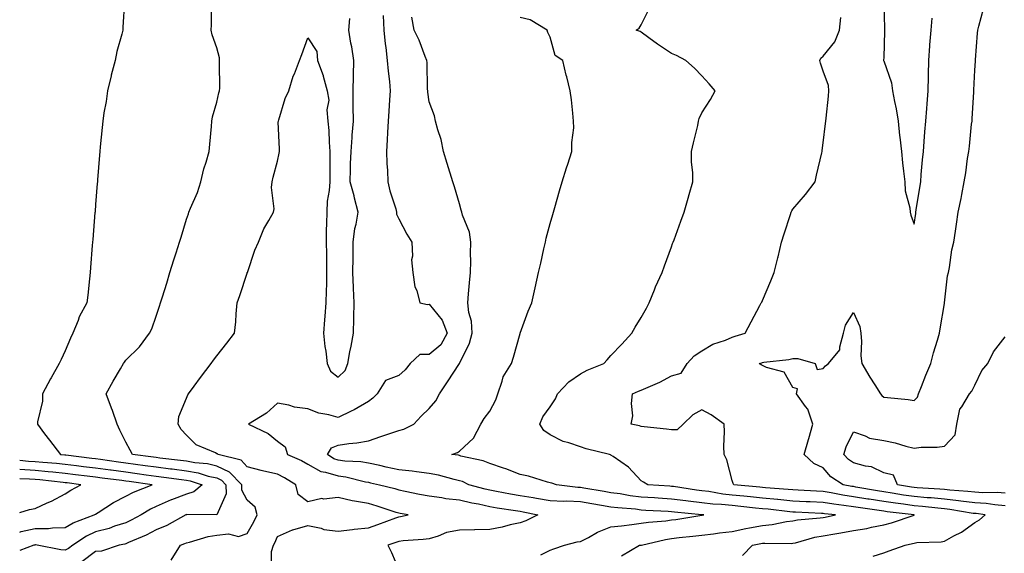
# Model space of a CAD drawing. Units: inches. Extents: x 876083 to 878723, y 7266218 to 7268858.
# Drawn here: x 876083 to 876408, y 7268489 to 7268665 of the extents above; entities that cross this region are included whole.
import ezdxf

# ---------------------------------------------------------------- set-up
doc = ezdxf.new("R2010")
doc.units = ezdxf.units.IN
doc.header["$MEASUREMENT"] = 0
doc.layers.add('Contour_87607266', color=7, linetype='Continuous', true_color=0x32c1b5)

msp = doc.modelspace()

# ---------------------------------------------------------------- linework, layer by layer
at = {"layer": 'Contour_87607266'}
for points in [[(876117.63, 7268671.5, 3326), (876117.08, 7268662.9, 3326), (876117.04, 7268661.92, 3326), (876116.73, 7268660.6, 3326), (876115.08, 7268654.89, 3326), (876114.5, 7268651.92, 3326), (876113.21, 7268647.08, 3326), (876113.13, 7268646.83, 3326), (876112, 7268641.92, 3326), (876111.53, 7268638.44, 3326), (876110.79, 7268634.66, 3326), (876110.38, 7268631.92, 3326), (876110.19, 7268629.78, 3326), (876109.55, 7268623.42, 3326), (876109.42, 7268621.92, 3326), (876109.32, 7268620.65, 3326), (876108.69, 7268612.55, 3326), (876108.64, 7268611.92, 3326), (876108.6, 7268611.37, 3326), (876108.05, 7268604.38, 3326), (876107.87, 7268602.1, 3326), (876107.86, 7268601.92, 3326), (876107.84, 7268601.71, 3326), (876107.14, 7268592.83, 3326), (876107.05, 7268591.92, 3326), (876106.95, 7268590.82, 3326), (876106.36, 7268583.61, 3326), (876106.2, 7268581.92, 3326), (876105.98, 7268579.86, 3326), (876105.46, 7268574.52, 3326), (876105.18, 7268571.92, 3326), (876102.66, 7268567.31, 3326), (876102.29, 7268566.17, 3326), (876100.57, 7268561.92, 3326), (876099.73, 7268560.24, 3326), (876098.05, 7268556.09, 3326), (876096.69, 7268553.28, 3326), (876096.04, 7268551.92, 3326), (876093.36, 7268547.23, 3326), (876093.13, 7268546.84, 3326), (876090.53, 7268541.92, 3326), (876090.52, 7268539.45, 3326), (876088.84, 7268532.71, 3326), (876088.83, 7268531.92, 3326), (876091.22, 7268528.75, 3326), (876092.79, 7268526.66, 3326), (876096.48, 7268521.92, 3326), (876097.94, 7268521.8, 3326), (876098.05, 7268521.79, 3326), (876098.19, 7268521.78, 3326), (876106.85, 7268520.72, 3326), (876108.05, 7268520.57, 3326), (876109.61, 7268520.36, 3326), (876115.64, 7268519.51, 3326), (876118.05, 7268519.19, 3326), (876121.22, 7268518.75, 3326), (876124.44, 7268518.31, 3326), (876128.05, 7268517.81, 3326), (876132.77, 7268517.19, 3326), (876133.27, 7268517.13, 3326), (876138.05, 7268516.5, 3326), (876141.93, 7268515.8, 3326), (876145.18, 7268514.79, 3326), (876148.05, 7268514.15, 3326), (876149.57, 7268513.44, 3326), (876151.01, 7268511.92, 3326), (876151.11, 7268508.86, 3326), (876148.05, 7268502.02, 3326), (876148, 7268501.97, 3326), (876138.19, 7268502.07, 3326), (876138.05, 7268502.02, 3326), (876137.98, 7268501.99, 3326), (876137.82, 7268501.92, 3326), (876131.51, 7268498.45, 3326), (876128.05, 7268497.01, 3326), (876124.68, 7268495.29, 3326), (876118.92, 7268492.79, 3326), (876118.05, 7268492.39, 3326), (876117.69, 7268492.28, 3326), (876115.8, 7268491.92, 3326), (876110.02, 7268489.95, 3326), (876108.05, 7268489.83, 3326), (876103.46, 7268486.51, 3326)], [(876132.95, 7268487.02, 3325), (876136.03, 7268491.92, 3325), (876137.51, 7268492.46, 3325), (876138.05, 7268492.73, 3325), (876139.04, 7268492.91, 3325), (876145.15, 7268494.82, 3325), (876148.05, 7268495.21, 3325), (876151.83, 7268495.7, 3325), (876155.14, 7268494.83, 3325), (876158.05, 7268495.83, 3325), (876160.27, 7268499.7, 3325), (876161.3, 7268501.92, 3325), (876160.63, 7268504.5, 3325), (876158.05, 7268506.86, 3325), (876156.28, 7268510.15, 3325), (876156.23, 7268511.92, 3325), (876152.24, 7268516.11, 3325), (876148.05, 7268518.07, 3325), (876144.91, 7268518.78, 3325), (876140.82, 7268519.15, 3325), (876138.05, 7268519.64, 3325), (876136.04, 7268519.92, 3325), (876129.28, 7268520.69, 3325), (876128.05, 7268520.85, 3325), (876127.11, 7268520.97, 3325), (876120.24, 7268521.92, 3325), (876119.49, 7268523.36, 3325), (876118.05, 7268525.95, 3325), (876116.04, 7268529.91, 3325), (876115.14, 7268531.92, 3325), (876113.6, 7268536.37, 3325), (876113.34, 7268537.21, 3325), (876111.5, 7268541.92, 3325), (876113.89, 7268546.08, 3325), (876116.26, 7268550.13, 3325), (876117.3, 7268551.92, 3325), (876117.59, 7268552.38, 3325), (876118.05, 7268553.05, 3325), (876122.57, 7268557.4, 3325), (876125.81, 7268561.92, 3325), (876126.59, 7268563.38, 3325), (876128.05, 7268567.55, 3325), (876129.11, 7268570.86, 3325), (876129.45, 7268571.92, 3325), (876130.08, 7268573.95, 3325), (876131.51, 7268578.46, 3325), (876132.54, 7268581.92, 3325), (876133.86, 7268586.11, 3325), (876134.6, 7268588.46, 3325), (876135.68, 7268591.92, 3325), (876136.3, 7268593.67, 3325), (876138.05, 7268599.51, 3325), (876138.66, 7268601.31, 3325), (876138.85, 7268601.92, 3325), (876139.36, 7268603.23, 3325), (876141.64, 7268608.34, 3325), (876142.8, 7268611.92, 3325), (876143.8, 7268616.18, 3325), (876144.56, 7268618.43, 3325), (876145.53, 7268621.92, 3325), (876145.7, 7268624.27, 3325), (876146.31, 7268630.18, 3325), (876146.44, 7268631.92, 3325), (876146.58, 7268633.38, 3325), (876148.05, 7268638.14, 3325), (876148.74, 7268641.24, 3325), (876148.91, 7268641.92, 3325), (876148.98, 7268642.85, 3325), (876148.87, 7268651.1, 3325), (876148.93, 7268651.92, 3325), (876148.92, 7268652.79, 3325), (876148.05, 7268656.16, 3325), (876146.52, 7268660.39, 3325), (876146.21, 7268661.92, 3325), (876146.25, 7268663.73, 3325), (876146.33, 7268670.19, 3325)], [(876321.4, 7268488.56, 3320), (876324.74, 7268491.92, 3320), (876327.49, 7268492.49, 3320), (876328.05, 7268492.59, 3320), (876328.79, 7268492.66, 3320), (876337.46, 7268492.51, 3320), (876338.05, 7268492.57, 3320), (876338.88, 7268492.75, 3320), (876345.34, 7268494.63, 3320), (876348.05, 7268495.08, 3320), (876351.87, 7268495.75, 3320), (876353.91, 7268496.06, 3320), (876358.05, 7268496.8, 3320), (876362.52, 7268497.45, 3320), (876364.04, 7268497.91, 3320), (876368.05, 7268498.68, 3320), (876370.6, 7268499.37, 3320), (876378.03, 7268501.9, 3320), (876378.05, 7268501.91, 3320), (876378.06, 7268501.91, 3320), (876378.09, 7268501.92, 3320), (876378.05, 7268501.92, 3320), (876378.05, 7268501.93, 3320), (876369.13, 7268503, 3320), (876368.05, 7268503.16, 3320), (876366.58, 7268503.39, 3320), (876360.37, 7268504.24, 3320), (876358.05, 7268504.62, 3320), (876354.88, 7268505.09, 3320), (876351.59, 7268505.46, 3320), (876348.05, 7268506.03, 3320), (876343.72, 7268506.25, 3320), (876342.44, 7268506.3, 3320), (876338.05, 7268506.53, 3320), (876333.14, 7268507.01, 3320), (876332.95, 7268507.02, 3320), (876328.05, 7268507.48, 3320), (876324.04, 7268507.91, 3320), (876321.85, 7268508.12, 3320), (876318.05, 7268508.51, 3320), (876314.96, 7268508.82, 3320), (876310.3, 7268509.67, 3320), (876308.05, 7268509.93, 3320), (876306.28, 7268510.15, 3320), (876298.69, 7268511.28, 3320), (876298.05, 7268511.36, 3320), (876297.52, 7268511.39, 3320), (876290.23, 7268511.92, 3320), (876288.84, 7268512.71, 3320), (876288.05, 7268513.16, 3320), (876283.87, 7268517.74, 3320), (876278.78, 7268521.2, 3320), (876278.05, 7268521.72, 3320), (876277.93, 7268521.8, 3320), (876277.56, 7268521.92, 3320), (876269.83, 7268523.71, 3320), (876268.05, 7268524.39, 3320), (876264.2, 7268525.77, 3320), (876262.34, 7268526.22, 3320), (876258.05, 7268528.43, 3320), (876255.94, 7268529.81, 3320), (876254.55, 7268531.92, 3320), (876255.61, 7268534.35, 3320), (876258.05, 7268537.65, 3320), (876259.75, 7268540.22, 3320), (876260.43, 7268541.92, 3320), (876264.15, 7268545.82, 3320), (876268.05, 7268548.55, 3320), (876270.25, 7268549.71, 3320), (876275.7, 7268551.92, 3320), (876276.83, 7268553.14, 3320), (876278.05, 7268554.52, 3320), (876281.67, 7268558.31, 3320), (876284.95, 7268561.92, 3320), (876286.07, 7268563.9, 3320), (876288.05, 7268567.16, 3320), (876289.74, 7268570.23, 3320), (876290.69, 7268571.92, 3320), (876292.37, 7268576.25, 3320), (876292.71, 7268577.26, 3320), (876294.91, 7268581.92, 3320), (876295.75, 7268584.21, 3320), (876298.05, 7268590.47, 3320), (876298.41, 7268591.56, 3320), (876298.58, 7268591.92, 3320), (876298.88, 7268592.75, 3320), (876301.11, 7268598.86, 3320), (876302.21, 7268601.92, 3320), (876303.53, 7268606.44, 3320), (876303.87, 7268607.74, 3320), (876305.03, 7268611.92, 3320), (876305.11, 7268614.86, 3320), (876304.6, 7268618.47, 3320), (876304.67, 7268621.92, 3320), (876305.23, 7268624.74, 3320), (876306.66, 7268630.53, 3320), (876306.96, 7268631.92, 3320), (876307.16, 7268632.81, 3320), (876308.05, 7268634.68, 3320), (876310.87, 7268639.1, 3320), (876312.48, 7268641.92, 3320), (876310.41, 7268644.28, 3320), (876308.05, 7268646.82, 3320), (876305.57, 7268649.44, 3320), (876302.8, 7268651.92, 3320), (876299.7, 7268653.57, 3320), (876298.05, 7268654.26, 3320), (876293.41, 7268657.27, 3320), (876290.55, 7268659.42, 3320), (876288.05, 7268661.26, 3320), (876287.64, 7268661.51, 3320), (876286.4, 7268661.92, 3320), (876287.41, 7268662.55, 3320), (876288.05, 7268663.75, 3320), (876290.73, 7268669.23, 3320)], [(876408.05, 7268504.99, 3318), (876404.73, 7268505.23, 3318), (876401.8, 7268505.67, 3318), (876398.05, 7268505.91, 3318), (876393.49, 7268506.48, 3318), (876392.73, 7268506.61, 3318), (876388.05, 7268507.13, 3318), (876383.66, 7268507.54, 3318), (876382.36, 7268507.61, 3318), (876378.05, 7268507.97, 3318), (876374.6, 7268508.47, 3318), (876370.85, 7268509.12, 3318), (876368.05, 7268509.54, 3318), (876365.99, 7268509.86, 3318), (876358.83, 7268511.15, 3318), (876358.05, 7268511.27, 3318), (876357.48, 7268511.35, 3318), (876354.67, 7268511.92, 3318), (876350.63, 7268514.5, 3318), (876348.05, 7268517.47, 3318), (876345.01, 7268518.88, 3318), (876341.8, 7268521.92, 3318), (876343.17, 7268526.79, 3318), (876343.29, 7268527.15, 3318), (876344.7, 7268531.92, 3318), (876342.96, 7268536.83, 3318), (876342.22, 7268537.75, 3318), (876339.29, 7268541.92, 3318), (876339.64, 7268543.51, 3318), (876338.05, 7268543.97, 3318), (876335.24, 7268549.11, 3318), (876329.33, 7268550.64, 3318), (876328.05, 7268551.31, 3318), (876327.62, 7268551.49, 3318), (876326.99, 7268551.92, 3318), (876327.79, 7268552.18, 3318), (876328.05, 7268552.26, 3318), (876328.48, 7268552.35, 3318), (876336.76, 7268553.21, 3318), (876338.05, 7268553.53, 3318), (876339.66, 7268553.53, 3318), (876345.45, 7268551.92, 3318), (876346.11, 7268549.99, 3318), (876348.05, 7268550.31, 3318), (876348.82, 7268551.16, 3318), (876349.87, 7268551.92, 3318), (876353.58, 7268556.39, 3318), (876353.51, 7268557.38, 3318), (876354.78, 7268561.92, 3318), (876355.38, 7268564.59, 3318), (876358.05, 7268568.76, 3318), (876360.21, 7268564.08, 3318), (876360.5, 7268561.92, 3318), (876360.74, 7268559.22, 3318), (876360.54, 7268554.41, 3318), (876360.83, 7268551.92, 3318), (876363.49, 7268547.36, 3318), (876365.09, 7268544.88, 3318), (876366.96, 7268541.92, 3318), (876367.44, 7268541.31, 3318), (876368.05, 7268540.83, 3318), (876369.3, 7268540.67, 3318), (876376.13, 7268540.01, 3318), (876378.05, 7268539.74, 3318), (876379.18, 7268540.79, 3318), (876379.47, 7268541.92, 3318), (876380.45, 7268544.31, 3318), (876381.9, 7268548.07, 3318), (876383.57, 7268551.92, 3318), (876384.48, 7268555.48, 3318), (876385.8, 7268559.66, 3318), (876386.43, 7268561.92, 3318), (876386.63, 7268563.34, 3318), (876388.05, 7268571.77, 3318), (876388.07, 7268571.9, 3318), (876388.09, 7268571.96, 3318), (876389.06, 7268580.91, 3318), (876389.45, 7268581.92, 3318), (876389.79, 7268583.66, 3318), (876390.55, 7268589.42, 3318), (876391.14, 7268591.92, 3318), (876391.68, 7268595.55, 3318), (876392.05, 7268597.93, 3318), (876392.65, 7268601.92, 3318), (876393.6, 7268606.37, 3318), (876393.78, 7268607.65, 3318), (876394.6, 7268611.92, 3318), (876395.09, 7268614.88, 3318), (876395.71, 7268619.59, 3318), (876396.08, 7268621.92, 3318), (876396.32, 7268623.65, 3318), (876397.03, 7268630.9, 3318), (876397.17, 7268631.92, 3318), (876397.26, 7268632.71, 3318), (876397.76, 7268641.63, 3318), (876397.79, 7268641.92, 3318), (876397.81, 7268642.16, 3318), (876398.05, 7268648.76, 3318), (876398.28, 7268651.69, 3318), (876398.3, 7268651.92, 3318), (876398.33, 7268652.19, 3318), (876399.02, 7268660.95, 3318), (876399.1, 7268661.92, 3318), (876399.42, 7268663.29, 3318), (876400.95, 7268669.02, 3318)], [(876368.12, 7268671.85, 3319), (876368.34, 7268662.21, 3319), (876368.34, 7268661.92, 3319), (876368.32, 7268661.65, 3319), (876368.05, 7268652.87, 3319), (876367.97, 7268652, 3319), (876367.98, 7268651.92, 3319), (876368.01, 7268651.88, 3319), (876368.05, 7268651.85, 3319), (876370.63, 7268644.51, 3319), (876370.96, 7268641.92, 3319), (876371.6, 7268638.37, 3319), (876372.14, 7268636.01, 3319), (876372.8, 7268631.92, 3319), (876373.29, 7268627.16, 3319), (876373.36, 7268626.62, 3319), (876373.85, 7268621.92, 3319), (876374.25, 7268618.12, 3319), (876374.6, 7268615.38, 3319), (876374.97, 7268611.92, 3319), (876375.08, 7268608.95, 3319), (876376.69, 7268603.28, 3319), (876376.77, 7268601.92, 3319), (876376.99, 7268600.86, 3319), (876378.05, 7268597.91, 3319), (876378.59, 7268601.38, 3319), (876378.64, 7268601.92, 3319), (876378.74, 7268602.61, 3319), (876379.98, 7268610, 3319), (876380.23, 7268611.92, 3319), (876380.43, 7268614.3, 3319), (876380.87, 7268619.1, 3319), (876381.11, 7268621.92, 3319), (876381.38, 7268625.25, 3319), (876381.63, 7268628.34, 3319), (876381.92, 7268631.92, 3319), (876382.25, 7268636.12, 3319), (876382.36, 7268637.6, 3319), (876382.71, 7268641.92, 3319), (876382.81, 7268646.68, 3319), (876382.79, 7268647.17, 3319), (876382.9, 7268651.92, 3319), (876383.22, 7268656.75, 3319), (876383.29, 7268657.15, 3319), (876383.67, 7268661.92, 3319), (876384.04, 7268665.93, 3319)], [(876166.06, 7268483.91, 3324), (876166.05, 7268489.92, 3324), (876166.73, 7268491.92, 3324), (876167.2, 7268492.78, 3324), (876168.05, 7268494.8, 3324), (876172.98, 7268496.99, 3324), (876173.14, 7268497.01, 3324), (876178.05, 7268498.43, 3324), (876182.43, 7268497.54, 3324), (876183.29, 7268497.15, 3324), (876188.05, 7268496.63, 3324), (876192.79, 7268497.18, 3324), (876193.35, 7268497.22, 3324), (876198.05, 7268497.72, 3324), (876201.16, 7268498.81, 3324), (876207.12, 7268500.99, 3324), (876208.05, 7268501.32, 3324), (876208.58, 7268501.39, 3324), (876211.19, 7268501.92, 3324), (876208.52, 7268502.4, 3324), (876208.05, 7268502.49, 3324), (876207.23, 7268502.74, 3324), (876200.97, 7268504.84, 3324), (876198.05, 7268505.67, 3324), (876193.44, 7268506.53, 3324), (876192.71, 7268506.58, 3324), (876188.05, 7268507.74, 3324), (876183.32, 7268507.19, 3324), (876182.65, 7268507.32, 3324), (876178.05, 7268506.21, 3324), (876174.85, 7268508.73, 3324), (876174.05, 7268511.92, 3324), (876170.36, 7268514.23, 3324), (876168.05, 7268515.35, 3324), (876163.56, 7268516.41, 3324), (876162.7, 7268516.57, 3324), (876158.05, 7268517.86, 3324), (876156.1, 7268519.97, 3324), (876148.44, 7268521.92, 3324), (876148.21, 7268522.08, 3324), (876148.05, 7268522.14, 3324), (876147.55, 7268522.42, 3324), (876141.2, 7268525.06, 3324), (876138.05, 7268528.28, 3324), (876136.31, 7268530.18, 3324), (876135.31, 7268531.92, 3324), (876135.52, 7268534.45, 3324), (876138.05, 7268540.48, 3324), (876138.43, 7268541.54, 3324), (876138.74, 7268541.92, 3324), (876140.6, 7268544.47, 3324), (876142.65, 7268547.32, 3324), (876146.19, 7268551.92, 3324), (876146.94, 7268553.03, 3324), (876148.05, 7268554.4, 3324), (876151.34, 7268558.63, 3324), (876153.86, 7268561.92, 3324), (876154.25, 7268565.72, 3324), (876154.41, 7268568.28, 3324), (876154.75, 7268571.92, 3324), (876155.61, 7268574.36, 3324), (876158.05, 7268581.76, 3324), (876158.09, 7268581.88, 3324), (876158.09, 7268581.92, 3324), (876158.12, 7268581.99, 3324), (876160.6, 7268589.36, 3324), (876161.74, 7268591.92, 3324), (876163.59, 7268596.38, 3324), (876165.24, 7268599.11, 3324), (876166.77, 7268601.92, 3324), (876166.98, 7268602.99, 3324), (876166.09, 7268609.96, 3324), (876166.31, 7268611.92, 3324), (876166.58, 7268613.38, 3324), (876168.05, 7268618.76, 3324), (876168.64, 7268621.32, 3324), (876168.71, 7268621.92, 3324), (876168.76, 7268622.63, 3324), (876168.31, 7268631.66, 3324), (876168.34, 7268631.92, 3324), (876168.51, 7268632.38, 3324), (876170.6, 7268639.36, 3324), (876171.77, 7268641.92, 3324), (876173.26, 7268646.71, 3324), (876173.61, 7268647.48, 3324), (876175.35, 7268651.92, 3324), (876176.04, 7268653.93, 3324), (876178.05, 7268659.37, 3324), (876180.99, 7268654.86, 3324), (876181.24, 7268651.92, 3324), (876183.14, 7268647.01, 3324), (876183.16, 7268646.81, 3324), (876184.44, 7268641.92, 3324), (876184.95, 7268638.81, 3324), (876184.37, 7268635.6, 3324), (876184.7, 7268631.92, 3324), (876184.99, 7268628.85, 3324), (876185.04, 7268624.93, 3324), (876185.29, 7268621.92, 3324), (876185.3, 7268619.17, 3324), (876185.29, 7268614.68, 3324), (876185.3, 7268611.92, 3324), (876185.14, 7268609.01, 3324), (876184.44, 7268605.53, 3324), (876184.3, 7268601.92, 3324), (876184.25, 7268598.12, 3324), (876184.12, 7268595.85, 3324), (876184.08, 7268591.92, 3324), (876184.17, 7268588.04, 3324), (876184.16, 7268585.81, 3324), (876184.25, 7268581.92, 3324), (876184.19, 7268578.06, 3324), (876184.09, 7268575.88, 3324), (876184.02, 7268571.92, 3324), (876183.65, 7268567.52, 3324), (876183.59, 7268566.37, 3324), (876183.18, 7268561.92, 3324), (876183.62, 7268557.49, 3324), (876183.94, 7268556.03, 3324), (876184.45, 7268551.92, 3324), (876185.56, 7268549.43, 3324), (876188.05, 7268547.44, 3324), (876190.36, 7268549.61, 3324), (876191.21, 7268551.92, 3324), (876191.93, 7268555.8, 3324), (876192.32, 7268557.65, 3324), (876193.07, 7268561.92, 3324), (876193.18, 7268566.79, 3324), (876193.21, 7268567.08, 3324), (876193.34, 7268571.92, 3324), (876193.15, 7268576.82, 3324), (876193.15, 7268577.02, 3324), (876192.94, 7268581.92, 3324), (876192.99, 7268586.86, 3324), (876192.99, 7268586.98, 3324), (876193.04, 7268591.92, 3324), (876193.52, 7268596.45, 3324), (876193.99, 7268597.87, 3324), (876194.65, 7268601.92, 3324), (876193.5, 7268606.47, 3324), (876193.35, 7268607.22, 3324), (876192.02, 7268611.92, 3324), (876192.18, 7268616.05, 3324), (876192.17, 7268617.8, 3324), (876192.34, 7268621.92, 3324), (876192.68, 7268626.55, 3324), (876192.69, 7268627.27, 3324), (876193.07, 7268631.92, 3324), (876193.04, 7268636.9, 3324), (876193.02, 7268636.95, 3324), (876192.96, 7268641.92, 3324), (876193.1, 7268646.87, 3324), (876193.09, 7268646.96, 3324), (876193.2, 7268651.92, 3324), (876192.54, 7268656.41, 3324), (876192.27, 7268657.7, 3324), (876191.57, 7268661.92, 3324), (876191.91, 7268665.78, 3324)], [(876202.91, 7268666.78, 3323), (876203.12, 7268661.92, 3323), (876203.55, 7268657.42, 3323), (876203.77, 7268656.21, 3323), (876204.24, 7268651.92, 3323), (876204.51, 7268648.38, 3323), (876205, 7268644.97, 3323), (876205.27, 7268641.92, 3323), (876205.04, 7268638.91, 3323), (876204.77, 7268635.2, 3323), (876204.51, 7268631.92, 3323), (876204.33, 7268628.2, 3323), (876204.23, 7268625.74, 3323), (876204.04, 7268621.92, 3323), (876204.13, 7268617.99, 3323), (876204.34, 7268615.63, 3323), (876204.43, 7268611.92, 3323), (876205.07, 7268608.94, 3323), (876207.04, 7268602.93, 3323), (876207.3, 7268601.92, 3323), (876207.3, 7268601.17, 3323), (876208.05, 7268599.64, 3323), (876210.69, 7268594.56, 3323), (876212.41, 7268591.92, 3323), (876212.62, 7268587.35, 3323), (876212.29, 7268586.16, 3323), (876212.68, 7268581.92, 3323), (876213.37, 7268577.24, 3323), (876213.96, 7268576.01, 3323), (876215.03, 7268571.92, 3323), (876217.48, 7268571.35, 3323), (876218.05, 7268571.5, 3323), (876222.36, 7268566.23, 3323), (876224.02, 7268561.92, 3323), (876221.89, 7268558.08, 3323), (876218.05, 7268554.93, 3323), (876215.05, 7268554.93, 3323), (876211.86, 7268551.92, 3323), (876210.17, 7268549.79, 3323), (876208.05, 7268547.94, 3323), (876203.67, 7268546.3, 3323), (876200.92, 7268541.92, 3323), (876199.5, 7268540.47, 3323), (876198.05, 7268539.4, 3323), (876193.32, 7268536.65, 3323), (876192.33, 7268536.21, 3323), (876188.05, 7268534.1, 3323), (876185, 7268534.97, 3323), (876181.65, 7268535.52, 3323), (876178.05, 7268536.99, 3323), (876173.63, 7268537.5, 3323), (876171.79, 7268538.18, 3323), (876168.05, 7268538.86, 3323), (876164.47, 7268535.49, 3323), (876158.44, 7268531.92, 3323), (876164.95, 7268528.82, 3323), (876168.05, 7268526.29, 3323), (876170.59, 7268524.46, 3323), (876171.3, 7268521.92, 3323), (876176.02, 7268519.89, 3323), (876178.05, 7268518.69, 3323), (876182.38, 7268516.26, 3323), (876183.86, 7268516.11, 3323), (876188.05, 7268514.83, 3323), (876190.61, 7268514.48, 3323), (876197.12, 7268512.86, 3323), (876198.05, 7268512.7, 3323), (876198.69, 7268512.55, 3323), (876201.66, 7268511.92, 3323), (876206.76, 7268510.63, 3323), (876208.05, 7268510.23, 3323), (876210.15, 7268509.82, 3323), (876214.94, 7268508.81, 3323), (876218.05, 7268508.22, 3323), (876222.28, 7268507.69, 3323), (876223.53, 7268507.4, 3323), (876228.05, 7268506.95, 3323), (876232.11, 7268505.97, 3323), (876234.4, 7268505.56, 3323), (876238.05, 7268504.77, 3323), (876240.47, 7268504.33, 3323), (876246.57, 7268503.39, 3323), (876248.05, 7268503.14, 3323), (876249.1, 7268502.97, 3323), (876253.95, 7268501.92, 3323), (876250, 7268499.97, 3323), (876248.05, 7268499.33, 3323), (876244.75, 7268498.62, 3323), (876242.11, 7268497.86, 3323), (876238.05, 7268497.13, 3323), (876233.14, 7268497.01, 3323), (876233, 7268496.98, 3323), (876228.05, 7268496.89, 3323), (876223.83, 7268496.15, 3323), (876221.06, 7268494.93, 3323), (876218.05, 7268494.1, 3323), (876216.15, 7268493.81, 3323), (876209.48, 7268493.36, 3323), (876208.05, 7268493.17, 3323), (876207.13, 7268492.84, 3323), (876204.46, 7268491.92, 3323), (876205.71, 7268489.59, 3323), (876208.05, 7268483.8, 3323)], [(876254.89, 7268488.76, 3322), (876258.05, 7268490.35, 3322), (876259.19, 7268490.78, 3322), (876262.72, 7268491.92, 3322), (876266.89, 7268493.08, 3322), (876268.05, 7268493.18, 3322), (876270.67, 7268494.54, 3322), (876273.66, 7268496.3, 3322), (876278.05, 7268498, 3322), (876281.57, 7268498.39, 3322), (876284.94, 7268498.81, 3322), (876288.05, 7268499.17, 3322), (876290.4, 7268499.58, 3322), (876296.16, 7268500.04, 3322), (876298.05, 7268500.31, 3322), (876299.48, 7268500.48, 3322), (876308, 7268501.87, 3322), (876308.05, 7268501.88, 3322), (876308.09, 7268501.88, 3322), (876308.68, 7268501.92, 3322), (876308.07, 7268501.94, 3322), (876308.05, 7268501.94, 3322), (876308.02, 7268501.95, 3322), (876299.02, 7268502.89, 3322), (876298.05, 7268503.01, 3322), (876296.89, 7268503.08, 3322), (876289.59, 7268503.45, 3322), (876288.05, 7268503.55, 3322), (876286.19, 7268503.79, 3322), (876280.36, 7268504.23, 3322), (876278.05, 7268504.55, 3322), (876274.88, 7268505.09, 3322), (876271.76, 7268505.63, 3322), (876268.05, 7268506.27, 3322), (876263.54, 7268506.43, 3322), (876262.52, 7268506.39, 3322), (876258.05, 7268506.59, 3322), (876253.53, 7268507.4, 3322), (876252.44, 7268507.54, 3322), (876248.05, 7268508.25, 3322), (876244.92, 7268508.79, 3322), (876240.26, 7268509.71, 3322), (876238.05, 7268510.1, 3322), (876236.56, 7268510.44, 3322), (876231.21, 7268511.92, 3322), (876229.05, 7268512.93, 3322), (876228.05, 7268513.23, 3322), (876226.38, 7268513.59, 3322), (876221.14, 7268515.02, 3322), (876218.05, 7268515.59, 3322), (876213.85, 7268516.12, 3322), (876212.5, 7268516.37, 3322), (876208.05, 7268516.85, 3322), (876203.88, 7268517.75, 3322), (876201.76, 7268518.21, 3322), (876198.05, 7268519.02, 3322), (876195.56, 7268519.43, 3322), (876190.26, 7268519.71, 3322), (876188.05, 7268520.02, 3322), (876186.59, 7268520.46, 3322), (876184.49, 7268521.92, 3322), (876185.87, 7268524.1, 3322), (876188.05, 7268524.93, 3322), (876191.61, 7268525.47, 3322), (876194.27, 7268525.7, 3322), (876198.05, 7268526.39, 3322), (876202.18, 7268527.79, 3322), (876204.81, 7268528.68, 3322), (876208.05, 7268529.77, 3322), (876209.77, 7268530.2, 3322), (876213, 7268531.92, 3322), (876215.48, 7268534.49, 3322), (876218.05, 7268537.03, 3322), (876220.31, 7268539.65, 3322), (876221.54, 7268541.92, 3322), (876224.1, 7268545.88, 3322), (876228.05, 7268551.92, 3322), (876231.34, 7268558.63, 3322), (876232.32, 7268561.92, 3322), (876232.05, 7268565.92, 3322), (876231.18, 7268568.79, 3322), (876230.85, 7268571.92, 3322), (876231.09, 7268574.96, 3322), (876231.44, 7268578.53, 3322), (876231.7, 7268581.92, 3322), (876231.78, 7268585.65, 3322), (876231.76, 7268588.21, 3322), (876231.85, 7268591.92, 3322), (876231.39, 7268595.26, 3322), (876229.04, 7268600.92, 3322), (876228.82, 7268601.92, 3322), (876228.66, 7268602.53, 3322), (876228.05, 7268604.63, 3322), (876226.4, 7268610.27, 3322), (876225.91, 7268611.92, 3322), (876224.05, 7268617.93, 3322), (876222.82, 7268621.92, 3322), (876222.02, 7268625.88, 3322), (876220.93, 7268629.04, 3322), (876220.19, 7268631.92, 3322), (876219.81, 7268633.68, 3322), (876218.05, 7268638.34, 3322), (876217.6, 7268641.47, 3322), (876217.6, 7268641.92, 3322), (876217.53, 7268642.45, 3322), (876217.4, 7268651.27, 3322), (876217.28, 7268651.92, 3322), (876216.74, 7268653.24, 3322), (876214.76, 7268658.63, 3322), (876213.15, 7268661.92, 3322), (876212.38, 7268666.26, 3322)], [(876281.5, 7268488.46, 3321), (876287.47, 7268491.92, 3321), (876288, 7268491.98, 3321), (876288.05, 7268491.98, 3321), (876288.12, 7268492, 3321), (876296.1, 7268493.87, 3321), (876298.05, 7268494.16, 3321), (876300.6, 7268494.47, 3321), (876305.08, 7268494.89, 3321), (876308.05, 7268495.28, 3321), (876311.86, 7268495.73, 3321), (876313.91, 7268496.06, 3321), (876318.05, 7268496.5, 3321), (876322.56, 7268497.41, 3321), (876323.77, 7268497.64, 3321), (876328.05, 7268498.48, 3321), (876331.2, 7268498.77, 3321), (876335.92, 7268499.79, 3321), (876338.05, 7268500.04, 3321), (876339.61, 7268500.36, 3321), (876347.1, 7268500.97, 3321), (876348.05, 7268501.13, 3321), (876348.72, 7268501.25, 3321), (876352.12, 7268501.92, 3321), (876348.46, 7268502.33, 3321), (876348.05, 7268502.4, 3321), (876347.55, 7268502.42, 3321), (876338.93, 7268502.81, 3321), (876338.05, 7268502.85, 3321), (876337.02, 7268502.95, 3321), (876329.92, 7268503.8, 3321), (876328.05, 7268503.97, 3321), (876325.76, 7268504.21, 3321), (876320.89, 7268504.76, 3321), (876318.05, 7268505.06, 3321), (876314.56, 7268505.42, 3321), (876311.65, 7268505.51, 3321), (876308.05, 7268505.93, 3321), (876303.47, 7268506.5, 3321), (876302.71, 7268506.58, 3321), (876298.05, 7268507.18, 3321), (876293.59, 7268507.46, 3321), (876292.43, 7268507.55, 3321), (876288.05, 7268507.82, 3321), (876284.4, 7268508.27, 3321), (876281.1, 7268508.87, 3321), (876278.05, 7268509.28, 3321), (876275.8, 7268509.67, 3321), (876269.15, 7268510.82, 3321), (876268.05, 7268511.01, 3321), (876267.17, 7268511.04, 3321), (876260.05, 7268511.92, 3321), (876258.57, 7268512.44, 3321), (876258.05, 7268512.57, 3321), (876257.17, 7268512.8, 3321), (876250.82, 7268514.69, 3321), (876248.05, 7268515.34, 3321), (876243.32, 7268517.18, 3321), (876242.56, 7268517.41, 3321), (876238.05, 7268518.94, 3321), (876235.91, 7268519.77, 3321), (876228.57, 7268521.39, 3321), (876228.05, 7268521.56, 3321), (876227.75, 7268521.62, 3321), (876225.51, 7268521.92, 3321), (876227.43, 7268522.55, 3321), (876228.05, 7268522.98, 3321), (876232.71, 7268527.26, 3321), (876235.15, 7268531.92, 3321), (876236.2, 7268533.78, 3321), (876238.05, 7268536.17, 3321), (876240.06, 7268539.91, 3321), (876240.69, 7268541.92, 3321), (876242.21, 7268546.08, 3321), (876242.49, 7268547.49, 3321), (876245.24, 7268551.92, 3321), (876245.91, 7268554.06, 3321), (876248.05, 7268561.86, 3321), (876248.07, 7268561.9, 3321), (876248.09, 7268561.96, 3321), (876250.77, 7268569.21, 3321), (876251.9, 7268571.92, 3321), (876253.03, 7268576.9, 3321), (876253.04, 7268576.94, 3321), (876254.16, 7268581.92, 3321), (876254.87, 7268585.09, 3321), (876255.93, 7268589.8, 3321), (876256.41, 7268591.92, 3321), (876256.73, 7268593.24, 3321), (876258.05, 7268598.12, 3321), (876258.87, 7268601.1, 3321), (876259.1, 7268601.92, 3321), (876259.53, 7268603.4, 3321), (876261.1, 7268608.87, 3321), (876262.01, 7268611.92, 3321), (876263.43, 7268616.54, 3321), (876263.82, 7268617.69, 3321), (876265.18, 7268621.92, 3321), (876265.14, 7268624.83, 3321), (876265.79, 7268629.66, 3321), (876265.75, 7268631.92, 3321), (876265.43, 7268634.54, 3321), (876265.06, 7268638.92, 3321), (876264.65, 7268641.92, 3321), (876263.48, 7268646.49, 3321), (876263.27, 7268647.14, 3321), (876262.21, 7268651.92, 3321), (876259.68, 7268653.55, 3321), (876258.05, 7268659.63, 3321), (876257.25, 7268661.12, 3321), (876257.01, 7268661.92, 3321), (876251.44, 7268665.31, 3321), (876248.05, 7268666.14, 3321)], [(876364.52, 7268488.38, 3319), (876368.05, 7268489.42, 3319), (876369.88, 7268490.08, 3319), (876375.09, 7268491.92, 3319), (876377.49, 7268492.49, 3319), (876378.05, 7268492.65, 3319), (876378.95, 7268492.82, 3319), (876386.96, 7268493.01, 3319), (876388.05, 7268493.31, 3319), (876391.13, 7268495.01, 3319), (876393.71, 7268496.26, 3319), (876398.05, 7268499.45, 3319), (876399.62, 7268500.35, 3319), (876401.49, 7268501.92, 3319), (876398.49, 7268502.36, 3319), (876398.05, 7268502.39, 3319), (876397.51, 7268502.46, 3319), (876389.86, 7268503.73, 3319), (876388.05, 7268503.93, 3319), (876385.84, 7268504.13, 3319), (876380.84, 7268504.71, 3319), (876378.05, 7268504.95, 3319), (876374.51, 7268505.46, 3319), (876371.9, 7268505.77, 3319), (876368.05, 7268506.35, 3319), (876363.23, 7268507.1, 3319), (876362.79, 7268507.17, 3319), (876358.05, 7268507.95, 3319), (876354.59, 7268508.46, 3319), (876350.73, 7268509.23, 3319), (876348.05, 7268509.67, 3319), (876345.91, 7268509.78, 3319), (876339.86, 7268510.11, 3319), (876338.05, 7268510.2, 3319), (876336.49, 7268510.36, 3319), (876329.08, 7268510.89, 3319), (876328.05, 7268510.99, 3319), (876327.21, 7268511.08, 3319), (876318.58, 7268511.92, 3319), (876318.4, 7268512.27, 3319), (876318.05, 7268513.3, 3319), (876316.28, 7268520.15, 3319), (876315.4, 7268521.92, 3319), (876315.29, 7268524.68, 3319), (876315.53, 7268529.4, 3319), (876315.41, 7268531.92, 3319), (876311.15, 7268535.03, 3319), (876308.05, 7268536.6, 3319), (876305.03, 7268534.94, 3319), (876301.88, 7268531.92, 3319), (876299.91, 7268530.06, 3319), (876298.05, 7268530, 3319), (876296.42, 7268530.29, 3319), (876288.99, 7268530.98, 3319), (876288.05, 7268531.13, 3319), (876287.43, 7268531.3, 3319), (876284.72, 7268531.92, 3319), (876285.3, 7268534.67, 3319), (876284.81, 7268538.68, 3319), (876285.2, 7268541.92, 3319), (876287.17, 7268542.8, 3319), (876288.05, 7268543.12, 3319), (876290.28, 7268544.15, 3319), (876294.19, 7268545.78, 3319), (876298.05, 7268547.85, 3319), (876301.22, 7268548.76, 3319), (876303.14, 7268551.92, 3319), (876305.5, 7268554.47, 3319), (876308.05, 7268556.13, 3319), (876311.71, 7268558.26, 3319), (876315.8, 7268559.67, 3319), (876318.05, 7268560.64, 3319), (876319.02, 7268560.94, 3319), (876322.32, 7268561.92, 3319), (876324.33, 7268565.64, 3319), (876327.17, 7268571.04, 3319), (876327.64, 7268571.92, 3319), (876327.78, 7268572.19, 3319), (876328.05, 7268572.77, 3319), (876330.81, 7268579.17, 3319), (876331.91, 7268581.92, 3319), (876333.15, 7268586.81, 3319), (876333.2, 7268587.08, 3319), (876334.32, 7268591.92, 3319), (876335.23, 7268594.74, 3319), (876337.24, 7268601.11, 3319), (876337.5, 7268601.92, 3319), (876337.67, 7268602.29, 3319), (876338.05, 7268602.82, 3319), (876342.25, 7268607.72, 3319), (876345.43, 7268611.92, 3319), (876345.87, 7268614.11, 3319), (876347.58, 7268621.45, 3319), (876347.68, 7268621.92, 3319), (876347.72, 7268622.25, 3319), (876348.05, 7268624.71, 3319), (876348.87, 7268631.1, 3319), (876348.97, 7268631.92, 3319), (876349.05, 7268632.92, 3319), (876349.82, 7268640.15, 3319), (876349.97, 7268641.92, 3319), (876349.83, 7268643.7, 3319), (876348.05, 7268648.43, 3319), (876347.22, 7268651.09, 3319), (876346.97, 7268651.92, 3319), (876347.24, 7268652.73, 3319), (876348.05, 7268653.41, 3319), (876351.92, 7268658.05, 3319), (876353.49, 7268661.92, 3319), (876353.84, 7268666.13, 3319)], [(876408.05, 7268509.11, 3317), (876405.43, 7268509.3, 3317), (876400.71, 7268509.25, 3317), (876398.05, 7268509.43, 3317), (876395.83, 7268509.7, 3317), (876389.83, 7268510.14, 3317), (876388.05, 7268510.34, 3317), (876386.6, 7268510.47, 3317), (876379.05, 7268510.92, 3317), (876378.05, 7268511, 3317), (876377.25, 7268511.12, 3317), (876372.61, 7268511.92, 3317), (876371.22, 7268515.08, 3317), (876368.05, 7268515.85, 3317), (876363.96, 7268517.83, 3317), (876361.98, 7268517.99, 3317), (876358.05, 7268519.09, 3317), (876356.39, 7268520.26, 3317), (876354.9, 7268521.92, 3317), (876355.6, 7268524.37, 3317), (876358.05, 7268529.36, 3317), (876361.89, 7268528.08, 3317), (876363.38, 7268527.25, 3317), (876368.05, 7268526.48, 3317), (876371.86, 7268525.73, 3317), (876375.34, 7268524.63, 3317), (876378.05, 7268523.98, 3317), (876380.41, 7268524.27, 3317), (876385.69, 7268524.27, 3317), (876388.05, 7268524.66, 3317), (876391.63, 7268528.35, 3317), (876392.14, 7268531.92, 3317), (876393.13, 7268536.84, 3317), (876393.77, 7268537.63, 3317), (876396.31, 7268541.92, 3317), (876397.13, 7268542.84, 3317), (876398.05, 7268544.75, 3317), (876400.39, 7268549.58, 3317), (876402.35, 7268551.92, 3317), (876404.2, 7268555.77, 3317), (876408.05, 7268560.67, 3317)], [(876083, 7268520.02, 3327), (876085.86, 7268519.72, 3327), (876088.05, 7268519.6, 3327), (876090.62, 7268519.35, 3327), (876095.13, 7268519, 3327), (876098.05, 7268518.72, 3327), (876101.7, 7268518.27, 3327), (876104.1, 7268517.97, 3327), (876108.05, 7268517.49, 3327), (876112.96, 7268516.82, 3327), (876113.17, 7268516.8, 3327), (876118.05, 7268516.16, 3327), (876121.77, 7268515.64, 3327), (876124.75, 7268515.22, 3327), (876128.05, 7268514.76, 3327), (876130.57, 7268514.44, 3327), (876136.39, 7268513.58, 3327), (876138.05, 7268513.36, 3327), (876139.27, 7268513.14, 3327), (876143.19, 7268511.92, 3327), (876140.44, 7268509.53, 3327), (876138.05, 7268508.81, 3327), (876133.07, 7268506.9, 3327), (876133.01, 7268506.88, 3327), (876128.05, 7268504.72, 3327), (876126.12, 7268503.84, 3327), (876123.05, 7268501.92, 3327), (876119.79, 7268500.17, 3327), (876118.05, 7268499.37, 3327), (876114.32, 7268498.19, 3327), (876112.48, 7268497.49, 3327), (876108.05, 7268496.33, 3327), (876105.02, 7268494.95, 3327), (876100.56, 7268491.92, 3327), (876099.14, 7268490.83, 3327), (876098.05, 7268490.27, 3327), (876096.55, 7268490.42, 3327), (876088.76, 7268491.92, 3327), (876088.16, 7268492.03, 3327), (876088.05, 7268492.03, 3327), (876087.96, 7268492.01, 3327), (876087.7, 7268491.92, 3327), (876083, 7268490.22, 3327)], [(876083, 7268496.3, 3328), (876083.5, 7268496.47, 3328), (876088.05, 7268497.41, 3328), (876092.53, 7268497.44, 3328), (876093.82, 7268497.69, 3328), (876098.05, 7268497.74, 3328), (876100.63, 7268499.34, 3328), (876107.57, 7268501.92, 3328), (876107.84, 7268502.13, 3328), (876108.05, 7268502.24, 3328), (876108.89, 7268502.76, 3328), (876113.93, 7268506.04, 3328), (876118.05, 7268508.08, 3328), (876120.49, 7268509.49, 3328), (876126.66, 7268511.92, 3328), (876119.11, 7268512.97, 3328), (876118.05, 7268513.12, 3328), (876116.67, 7268513.31, 3328), (876110.24, 7268514.11, 3328), (876108.05, 7268514.4, 3328), (876105.22, 7268514.75, 3328), (876101.36, 7268515.23, 3328), (876098.05, 7268515.63, 3328), (876093.93, 7268516.03, 3328), (876092.35, 7268516.22, 3328), (876088.05, 7268516.62, 3328), (876083.06, 7268516.93, 3328), (876083.04, 7268516.93, 3328), (876083, 7268516.93, 3328)], [(876083, 7268502.74, 3329), (876086.23, 7268503.74, 3329), (876088.05, 7268504.09, 3329), (876092.06, 7268505.92, 3329), (876093.45, 7268506.53, 3329), (876098.05, 7268508.86, 3329), (876099.83, 7268510.14, 3329), (876103.18, 7268511.92, 3329), (876098.61, 7268512.49, 3329), (876098.05, 7268512.55, 3329), (876097.35, 7268512.62, 3329), (876089.63, 7268513.5, 3329), (876088.05, 7268513.65, 3329), (876086.2, 7268513.77, 3329), (876083, 7268513.84, 3329)]]:
    msp.add_polyline3d(points, dxfattribs=at)

doc.saveas('drawing.dxf')
